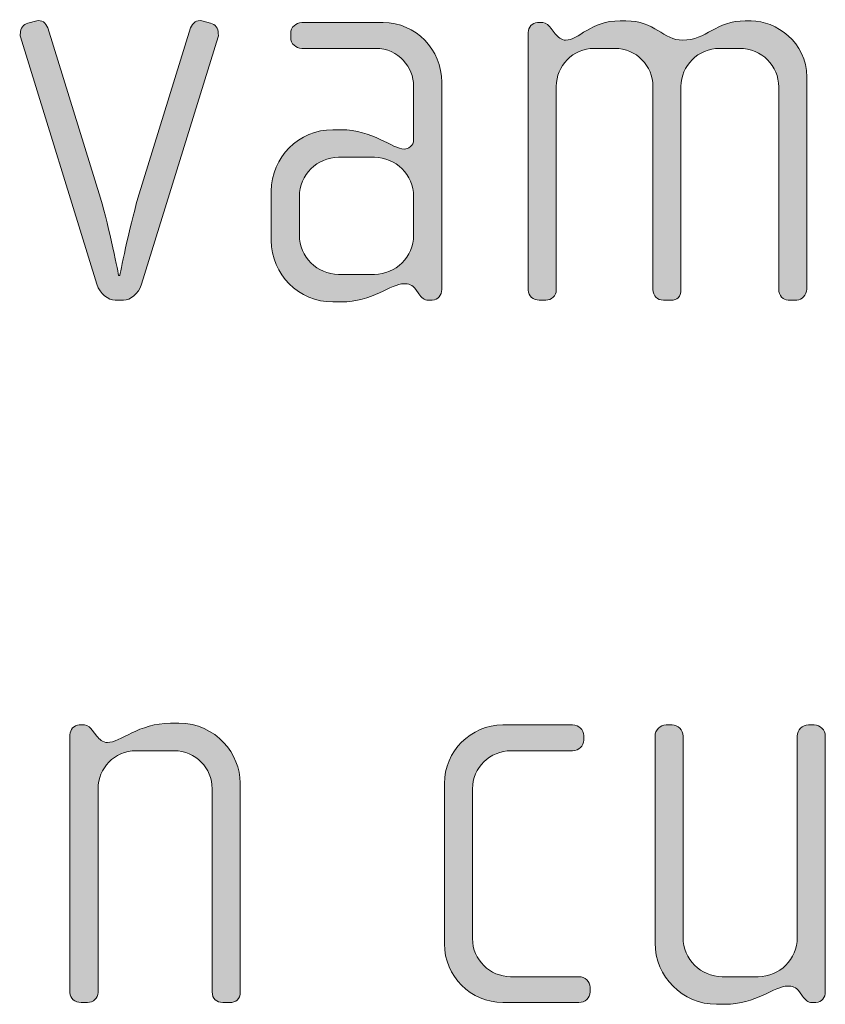
# Model space of a CAD drawing. Units: inches. Extents: x 6 to 184, y -291 to 306.
# Drawn here: x 117 to 120, y -271 to -266 of the extents above; entities that cross this region are included whole.
import ezdxf

# ---------------------------------------------------------------- set-up
doc = ezdxf.new("R2010")
doc.units = ezdxf.units.IN
doc.header["$MEASUREMENT"] = 0
doc.layers.add('Layer 1', color=7, linetype='Continuous')

msp = doc.modelspace()

# ---------------------------------------------------------------- hatches: boundary and pattern name
at = {"layer": 'Layer 1', "true_color": 0x231f20}
h = msp.add_hatch(color=179, dxfattribs=at)
h.dxf.hatch_style = 2
edge = h.paths.add_edge_path()
edge.add_spline(control_points=[(117.5997, -267.5985), (117.5873, -267.6381), (117.5529, -267.6653), (117.5232, -267.6653), (117.5232, -267.6653), (117.4888, -267.6653), (117.4888, -267.6653), (117.4588, -267.6653), (117.4244, -267.6381), (117.412, -267.5985), (117.412, -267.5985), (117.0885, -266.5536), (117.0885, -266.5536), (117.0857, -266.5484), (117.0885, -266.5436), (117.0885, -266.5388), (117.0885, -266.5188), (117.1009, -266.5016), (117.1202, -266.4967), (117.1202, -266.4967), (117.1574, -266.4867), (117.1574, -266.4867), (117.1773, -266.4819), (117.197, -266.4943), (117.2042, -266.5164), (117.2042, -266.5164), (117.4268, -267.2354), (117.4268, -267.2354), (117.464, -267.359), (117.5032, -267.5616), (117.5032, -267.5616), (117.5032, -267.5616), (117.5081, -267.5616), (117.5081, -267.5616), (117.5081, -267.5616), (117.548, -267.359), (117.5849, -267.2354), (117.5849, -267.2354), (117.8071, -266.5164), (117.8071, -266.5164), (117.8147, -266.4943), (117.8347, -266.4819), (117.854, -266.4867), (117.854, -266.4867), (117.8912, -266.4967), (117.8912, -266.4967), (117.9111, -266.5016), (117.9236, -266.5188), (117.9236, -266.5388), (117.9236, -266.5436), (117.9256, -266.5484), (117.9236, -266.5536), (117.9236, -266.5536), (117.5997, -267.5985), (117.5997, -267.5985)], knot_values=[0, 0, 0, 0, 1, 1, 1, 2, 2, 2, 3, 3, 3, 4, 4, 4, 5, 5, 5, 6, 6, 6, 7, 7, 7, 8, 8, 8, 9, 9, 9, 10, 10, 10, 11, 11, 11, 12, 12, 12, 13, 13, 13, 14, 14, 14, 15, 15, 15, 16, 16, 16, 17, 17, 17, 18, 18, 18, 18], degree=3, periodic=1)
h = msp.add_hatch(color=179, dxfattribs=at)
h.dxf.hatch_style = 2
edge = h.paths.add_edge_path()
edge.add_spline(control_points=[(118.8272, -267.6653), (118.8272, -267.6653), (118.8096, -267.6653), (118.8096, -267.6653), (118.7924, -267.6653), (118.7828, -267.6553), (118.7704, -267.6381), (118.7704, -267.6381), (118.758, -267.6209), (118.758, -267.6209), (118.7431, -267.5985), (118.7259, -267.5961), (118.7083, -267.5961), (118.6518, -267.5961), (118.5754, -267.6729), (118.4417, -267.6729), (118.4417, -267.6729), (118.4072, -267.6729), (118.4072, -267.6729), (118.2639, -267.6729), (118.1475, -267.5565), (118.1475, -267.4131), (118.1475, -267.4131), (118.1475, -267.2057), (118.1475, -267.2057), (118.1475, -267.0624), (118.2639, -266.9463), (118.4072, -266.9463), (118.4072, -266.9463), (118.4417, -266.9463), (118.4417, -266.9463), (118.5754, -266.9463), (118.6591, -267.028), (118.7083, -267.028), (118.7259, -267.028), (118.7483, -267.0132), (118.7483, -266.9884), (118.7483, -266.9884), (118.7483, -266.761), (118.7483, -266.761), (118.7483, -266.6845), (118.6863, -266.6028), (118.5874, -266.6028), (118.5874, -266.6028), (118.2763, -266.6028), (118.2763, -266.6028), (118.2515, -266.6028), (118.2295, -266.5832), (118.2295, -266.5584), (118.2295, -266.5584), (118.2295, -266.5388), (118.2295, -266.5388), (118.2295, -266.514), (118.2515, -266.4943), (118.2763, -266.4943), (118.2763, -266.4943), (118.6195, -266.4943), (118.6195, -266.4943), (118.758, -266.4943), (118.8668, -266.6077), (118.8668, -266.7462), (118.8668, -266.7462), (118.8668, -267.6209), (118.8668, -267.6209), (118.8668, -267.6429), (118.8517, -267.6653), (118.8272, -267.6653)], knot_values=[0, 0, 0, 0, 1, 1, 1, 2, 2, 2, 3, 3, 3, 4, 4, 4, 5, 5, 5, 6, 6, 6, 7, 7, 7, 8, 8, 8, 9, 9, 9, 10, 10, 10, 11, 11, 11, 12, 12, 12, 13, 13, 13, 14, 14, 14, 15, 15, 15, 16, 16, 16, 17, 17, 17, 18, 18, 18, 19, 19, 19, 20, 20, 20, 21, 21, 21, 22, 22, 22, 22], degree=3, periodic=1)
edge = h.paths.add_edge_path()
edge.add_spline(control_points=[(118.7483, -267.2281), (118.7483, -267.1365), (118.6739, -267.0624), (118.5826, -267.0624), (118.5826, -267.0624), (118.432, -267.0624), (118.432, -267.0624), (118.3404, -267.0624), (118.2663, -267.1365), (118.2663, -267.2281), (118.2663, -267.2281), (118.2663, -267.3911), (118.2663, -267.3911), (118.2663, -267.4824), (118.3404, -267.5565), (118.432, -267.5565), (118.432, -267.5565), (118.5826, -267.5565), (118.5826, -267.5565), (118.6739, -267.5565), (118.7483, -267.4824), (118.7483, -267.3911), (118.7483, -267.3911), (118.7483, -267.2281), (118.7483, -267.2281)], knot_values=[0, 0, 0, 0, 1, 1, 1, 2, 2, 2, 3, 3, 3, 4, 4, 4, 5, 5, 5, 6, 6, 6, 7, 7, 7, 8, 8, 8, 8], degree=3, periodic=1)
h = msp.add_hatch(color=179, dxfattribs=at)
h.dxf.hatch_style = 2
edge = h.paths.add_edge_path()
edge.add_spline(control_points=[(120.3661, -267.6653), (120.3661, -267.6653), (120.3289, -267.6653), (120.3289, -267.6653), (120.3089, -267.6653), (120.2893, -267.6457), (120.2893, -267.6185), (120.2893, -267.6185), (120.2893, -266.7658), (120.2893, -266.7658), (120.2893, -266.6769), (120.218, -266.6028), (120.1236, -266.6028), (120.1236, -266.6028), (120.0399, -266.6028), (120.0399, -266.6028), (119.9486, -266.6028), (119.8769, -266.6769), (119.8769, -266.7634), (119.8769, -266.7634), (119.8769, -267.6209), (119.8769, -267.6209), (119.8769, -267.6529), (119.8597, -267.6653), (119.8349, -267.6653), (119.8349, -267.6653), (119.8025, -267.6653), (119.8025, -267.6653), (119.7777, -267.6653), (119.7584, -267.6481), (119.7584, -267.6209), (119.7584, -267.6209), (119.7584, -266.7634), (119.7584, -266.7634), (119.7584, -266.6769), (119.6888, -266.6028), (119.5975, -266.6028), (119.5975, -266.6028), (119.5111, -266.6028), (119.5111, -266.6028), (119.4194, -266.6028), (119.3505, -266.6769), (119.3505, -266.7634), (119.3505, -266.7634), (119.3505, -267.6233), (119.3505, -267.6233), (119.3505, -267.6457), (119.3305, -267.6653), (119.3061, -267.6653), (119.3061, -267.6653), (119.2789, -267.6653), (119.2789, -267.6653), (119.254, -267.6653), (119.232, -267.6481), (119.232, -267.6233), (119.232, -267.6233), (119.232, -266.536), (119.232, -266.536), (119.232, -266.514), (119.2492, -266.4943), (119.2713, -266.4943), (119.2713, -266.4943), (119.2937, -266.4943), (119.2937, -266.4943), (119.3061, -266.4943), (119.3209, -266.5091), (119.3285, -266.5188), (119.3285, -266.5188), (119.3457, -266.5412), (119.3457, -266.5412), (119.3553, -266.5536), (119.3726, -266.5684), (119.3898, -266.5684), (119.4442, -266.5684), (119.4962, -266.4867), (119.6199, -266.4867), (119.6199, -266.4867), (119.6447, -266.4867), (119.6447, -266.4867), (119.7656, -266.4867), (119.8025, -266.5684), (119.8842, -266.5684), (119.983, -266.5684), (120.0251, -266.4867), (120.1484, -266.4867), (120.1484, -266.4867), (120.1732, -266.4867), (120.1732, -266.4867), (120.2772, -266.4867), (120.4082, -266.5756), (120.4082, -266.7241), (120.4082, -266.7241), (120.4082, -267.6185), (120.4082, -267.6185), (120.4082, -267.6429), (120.3858, -267.6653), (120.3661, -267.6653)], knot_values=[0, 0, 0, 0, 1, 1, 1, 2, 2, 2, 3, 3, 3, 4, 4, 4, 5, 5, 5, 6, 6, 6, 7, 7, 7, 8, 8, 8, 9, 9, 9, 10, 10, 10, 11, 11, 11, 12, 12, 12, 13, 13, 13, 14, 14, 14, 15, 15, 15, 16, 16, 16, 17, 17, 17, 18, 18, 18, 19, 19, 19, 20, 20, 20, 21, 21, 21, 22, 22, 22, 23, 23, 23, 24, 24, 24, 25, 25, 25, 26, 26, 26, 27, 27, 27, 28, 28, 28, 29, 29, 29, 30, 30, 30, 31, 31, 31, 32, 32, 32, 32], degree=3, periodic=1)
h = msp.add_hatch(color=179, dxfattribs=at)
h.dxf.hatch_style = 2
edge = h.paths.add_edge_path()
edge.add_spline(control_points=[(117.9725, -270.6288), (117.9725, -270.6288), (117.9428, -270.6288), (117.9428, -270.6288), (117.918, -270.6288), (117.8981, -270.6116), (117.8981, -270.5843), (117.8981, -270.5843), (117.8981, -269.7269), (117.8981, -269.7269), (117.8981, -269.6404), (117.8292, -269.5663), (117.7375, -269.5663), (117.7375, -269.5663), (117.577, -269.5663), (117.577, -269.5663), (117.4853, -269.5663), (117.4164, -269.6404), (117.4164, -269.7269), (117.4164, -269.7269), (117.4164, -270.5868), (117.4164, -270.5868), (117.4164, -270.6091), (117.3965, -270.6288), (117.372, -270.6288), (117.372, -270.6288), (117.3448, -270.6288), (117.3448, -270.6288), (117.32, -270.6288), (117.2979, -270.6116), (117.2979, -270.5868), (117.2979, -270.5868), (117.2979, -269.4995), (117.2979, -269.4995), (117.2979, -269.4774), (117.3151, -269.4578), (117.3372, -269.4578), (117.3372, -269.4578), (117.3596, -269.4578), (117.3596, -269.4578), (117.3744, -269.4578), (117.384, -269.4699), (117.3916, -269.4798), (117.3916, -269.4798), (117.4116, -269.5047), (117.4116, -269.5047), (117.4213, -269.5171), (117.4364, -269.5319), (117.4557, -269.5319), (117.5081, -269.5319), (117.5894, -269.4502), (117.7227, -269.4502), (117.7227, -269.4502), (117.7575, -269.4502), (117.7575, -269.4502), (117.9153, -269.4502), (118.0166, -269.5835), (118.0166, -269.7024), (118.0166, -269.7024), (118.0166, -270.5843), (118.0166, -270.5843), (118.0166, -270.6164), (117.9973, -270.6288), (117.9725, -270.6288)], knot_values=[0, 0, 0, 0, 1, 1, 1, 2, 2, 2, 3, 3, 3, 4, 4, 4, 5, 5, 5, 6, 6, 6, 7, 7, 7, 8, 8, 8, 9, 9, 9, 10, 10, 10, 11, 11, 11, 12, 12, 12, 13, 13, 13, 14, 14, 14, 15, 15, 15, 16, 16, 16, 17, 17, 17, 18, 18, 18, 19, 19, 19, 20, 20, 20, 21, 21, 21, 21], degree=3, periodic=1)
h = msp.add_hatch(color=179, dxfattribs=at)
h.dxf.hatch_style = 2
edge = h.paths.add_edge_path()
edge.add_spline(control_points=[(119.4463, -270.6288), (119.4463, -270.6288), (119.1252, -270.6288), (119.1252, -270.6288), (118.9895, -270.6288), (118.8782, -270.5175), (118.8782, -270.3818), (118.8782, -270.3818), (118.8782, -269.7048), (118.8782, -269.7048), (118.8782, -269.5687), (118.9895, -269.4578), (119.1252, -269.4578), (119.1252, -269.4578), (119.4194, -269.4578), (119.4194, -269.4578), (119.4463, -269.4578), (119.4663, -269.4774), (119.4663, -269.5022), (119.4663, -269.5022), (119.4663, -269.5219), (119.4663, -269.5219), (119.4663, -269.5467), (119.4463, -269.5663), (119.4194, -269.5663), (119.4194, -269.5663), (119.16, -269.5663), (119.16, -269.5663), (119.0708, -269.5663), (118.997, -269.638), (118.997, -269.7269), (118.997, -269.7269), (118.997, -270.3594), (118.997, -270.3594), (118.997, -270.4483), (119.0708, -270.5199), (119.1576, -270.5199), (119.1576, -270.5199), (119.4463, -270.5199), (119.4463, -270.5199), (119.4711, -270.5199), (119.4935, -270.5399), (119.4935, -270.5647), (119.4935, -270.5647), (119.4935, -270.5843), (119.4935, -270.5843), (119.4935, -270.6091), (119.4711, -270.6288), (119.4463, -270.6288)], knot_values=[0, 0, 0, 0, 1, 1, 1, 2, 2, 2, 3, 3, 3, 4, 4, 4, 5, 5, 5, 6, 6, 6, 7, 7, 7, 8, 8, 8, 9, 9, 9, 10, 10, 10, 11, 11, 11, 12, 12, 12, 13, 13, 13, 14, 14, 14, 15, 15, 15, 16, 16, 16, 16], degree=3, periodic=1)
h = msp.add_hatch(color=179, dxfattribs=at)
h.dxf.hatch_style = 2
edge = h.paths.add_edge_path()
edge.add_spline(control_points=[(120.4467, -270.6288), (120.4467, -270.6288), (120.4295, -270.6288), (120.4295, -270.6288), (120.4123, -270.6288), (120.4023, -270.6188), (120.3899, -270.6016), (120.3899, -270.6016), (120.3775, -270.5843), (120.3775, -270.5843), (120.3627, -270.562), (120.3455, -270.5595), (120.3282, -270.5595), (120.271, -270.5595), (120.1946, -270.6364), (120.0612, -270.6364), (120.0612, -270.6364), (120.0264, -270.6364), (120.0264, -270.6364), (119.8831, -270.6364), (119.7674, -270.5199), (119.7674, -270.3766), (119.7674, -270.3766), (119.7674, -269.5047), (119.7674, -269.5047), (119.7674, -269.4798), (119.7894, -269.4578), (119.8142, -269.4578), (119.8142, -269.4578), (119.839, -269.4578), (119.839, -269.4578), (119.8638, -269.4578), (119.8859, -269.4798), (119.8859, -269.5047), (119.8859, -269.5047), (119.8859, -270.3546), (119.8859, -270.3546), (119.8859, -270.4459), (119.9599, -270.5199), (120.0512, -270.5199), (120.0512, -270.5199), (120.2021, -270.5199), (120.2021, -270.5199), (120.2938, -270.5199), (120.3675, -270.4459), (120.3675, -270.3546), (120.3675, -270.3546), (120.3675, -269.5047), (120.3675, -269.5047), (120.3675, -269.4798), (120.3899, -269.4578), (120.4144, -269.4578), (120.4144, -269.4578), (120.4392, -269.4578), (120.4392, -269.4578), (120.464, -269.4578), (120.486, -269.4798), (120.486, -269.5047), (120.486, -269.5047), (120.486, -270.5843), (120.486, -270.5843), (120.486, -270.6064), (120.4715, -270.6288), (120.4467, -270.6288)], knot_values=[0, 0, 0, 0, 1, 1, 1, 2, 2, 2, 3, 3, 3, 4, 4, 4, 5, 5, 5, 6, 6, 6, 7, 7, 7, 8, 8, 8, 9, 9, 9, 10, 10, 10, 11, 11, 11, 12, 12, 12, 13, 13, 13, 14, 14, 14, 15, 15, 15, 16, 16, 16, 17, 17, 17, 18, 18, 18, 19, 19, 19, 20, 20, 20, 21, 21, 21, 21], degree=3, periodic=1)

# ---------------------------------------------------------------- linework, layer by layer
at = {"layer": 'Layer 1', "lineweight": 0}
for points, knots in [([(117.5997, -267.5985), (117.5873, -267.6381), (117.5529, -267.6653), (117.5232, -267.6653), (117.5232, -267.6653), (117.4888, -267.6653), (117.4888, -267.6653), (117.4588, -267.6653), (117.4244, -267.6381), (117.412, -267.5985), (117.412, -267.5985), (117.0885, -266.5536), (117.0885, -266.5536), (117.0857, -266.5484), (117.0885, -266.5436), (117.0885, -266.5388), (117.0885, -266.5188), (117.1009, -266.5016), (117.1202, -266.4967), (117.1202, -266.4967), (117.1574, -266.4867), (117.1574, -266.4867), (117.1773, -266.4819), (117.197, -266.4943), (117.2042, -266.5164), (117.2042, -266.5164), (117.4268, -267.2354), (117.4268, -267.2354), (117.464, -267.359), (117.5032, -267.5616), (117.5032, -267.5616), (117.5032, -267.5616), (117.5081, -267.5616), (117.5081, -267.5616), (117.5081, -267.5616), (117.548, -267.359), (117.5849, -267.2354), (117.5849, -267.2354), (117.8071, -266.5164), (117.8071, -266.5164), (117.8147, -266.4943), (117.8347, -266.4819), (117.854, -266.4867), (117.854, -266.4867), (117.8912, -266.4967), (117.8912, -266.4967), (117.9111, -266.5016), (117.9236, -266.5188), (117.9236, -266.5388), (117.9236, -266.5436), (117.9256, -266.5484), (117.9236, -266.5536), (117.9236, -266.5536), (117.5997, -267.5985), (117.5997, -267.5985)], [0, 0, 0, 0, 1, 1, 1, 2, 2, 2, 3, 3, 3, 4, 4, 4, 5, 5, 5, 6, 6, 6, 7, 7, 7, 8, 8, 8, 9, 9, 9, 10, 10, 10, 11, 11, 11, 12, 12, 12, 13, 13, 13, 14, 14, 14, 15, 15, 15, 16, 16, 16, 17, 17, 17, 18, 18, 18, 18]), ([(118.8272, -267.6653), (118.8272, -267.6653), (118.8096, -267.6653), (118.8096, -267.6653), (118.7924, -267.6653), (118.7828, -267.6553), (118.7704, -267.6381), (118.7704, -267.6381), (118.758, -267.6209), (118.758, -267.6209), (118.7431, -267.5985), (118.7259, -267.5961), (118.7083, -267.5961), (118.6518, -267.5961), (118.5754, -267.6729), (118.4417, -267.6729), (118.4417, -267.6729), (118.4072, -267.6729), (118.4072, -267.6729), (118.2639, -267.6729), (118.1475, -267.5565), (118.1475, -267.4131), (118.1475, -267.4131), (118.1475, -267.2057), (118.1475, -267.2057), (118.1475, -267.0624), (118.2639, -266.9463), (118.4072, -266.9463), (118.4072, -266.9463), (118.4417, -266.9463), (118.4417, -266.9463), (118.5754, -266.9463), (118.6591, -267.028), (118.7083, -267.028), (118.7259, -267.028), (118.7483, -267.0132), (118.7483, -266.9884), (118.7483, -266.9884), (118.7483, -266.761), (118.7483, -266.761), (118.7483, -266.6845), (118.6863, -266.6028), (118.5874, -266.6028), (118.5874, -266.6028), (118.2763, -266.6028), (118.2763, -266.6028), (118.2515, -266.6028), (118.2295, -266.5832), (118.2295, -266.5584), (118.2295, -266.5584), (118.2295, -266.5388), (118.2295, -266.5388), (118.2295, -266.514), (118.2515, -266.4943), (118.2763, -266.4943), (118.2763, -266.4943), (118.6195, -266.4943), (118.6195, -266.4943), (118.758, -266.4943), (118.8668, -266.6077), (118.8668, -266.7462), (118.8668, -266.7462), (118.8668, -267.6209), (118.8668, -267.6209), (118.8668, -267.6429), (118.8517, -267.6653), (118.8272, -267.6653)], [0, 0, 0, 0, 1, 1, 1, 2, 2, 2, 3, 3, 3, 4, 4, 4, 5, 5, 5, 6, 6, 6, 7, 7, 7, 8, 8, 8, 9, 9, 9, 10, 10, 10, 11, 11, 11, 12, 12, 12, 13, 13, 13, 14, 14, 14, 15, 15, 15, 16, 16, 16, 17, 17, 17, 18, 18, 18, 19, 19, 19, 20, 20, 20, 21, 21, 21, 22, 22, 22, 22]), ([(120.3661, -267.6653), (120.3661, -267.6653), (120.3289, -267.6653), (120.3289, -267.6653), (120.3089, -267.6653), (120.2893, -267.6457), (120.2893, -267.6185), (120.2893, -267.6185), (120.2893, -266.7658), (120.2893, -266.7658), (120.2893, -266.6769), (120.218, -266.6028), (120.1236, -266.6028), (120.1236, -266.6028), (120.0399, -266.6028), (120.0399, -266.6028), (119.9486, -266.6028), (119.8769, -266.6769), (119.8769, -266.7634), (119.8769, -266.7634), (119.8769, -267.6209), (119.8769, -267.6209), (119.8769, -267.6529), (119.8597, -267.6653), (119.8349, -267.6653), (119.8349, -267.6653), (119.8025, -267.6653), (119.8025, -267.6653), (119.7777, -267.6653), (119.7584, -267.6481), (119.7584, -267.6209), (119.7584, -267.6209), (119.7584, -266.7634), (119.7584, -266.7634), (119.7584, -266.6769), (119.6888, -266.6028), (119.5975, -266.6028), (119.5975, -266.6028), (119.5111, -266.6028), (119.5111, -266.6028), (119.4194, -266.6028), (119.3505, -266.6769), (119.3505, -266.7634), (119.3505, -266.7634), (119.3505, -267.6233), (119.3505, -267.6233), (119.3505, -267.6457), (119.3305, -267.6653), (119.3061, -267.6653), (119.3061, -267.6653), (119.2789, -267.6653), (119.2789, -267.6653), (119.254, -267.6653), (119.232, -267.6481), (119.232, -267.6233), (119.232, -267.6233), (119.232, -266.536), (119.232, -266.536), (119.232, -266.514), (119.2492, -266.4943), (119.2713, -266.4943), (119.2713, -266.4943), (119.2937, -266.4943), (119.2937, -266.4943), (119.3061, -266.4943), (119.3209, -266.5091), (119.3285, -266.5188), (119.3285, -266.5188), (119.3457, -266.5412), (119.3457, -266.5412), (119.3553, -266.5536), (119.3726, -266.5684), (119.3898, -266.5684), (119.4442, -266.5684), (119.4962, -266.4867), (119.6199, -266.4867), (119.6199, -266.4867), (119.6447, -266.4867), (119.6447, -266.4867), (119.7656, -266.4867), (119.8025, -266.5684), (119.8842, -266.5684), (119.983, -266.5684), (120.0251, -266.4867), (120.1484, -266.4867), (120.1484, -266.4867), (120.1732, -266.4867), (120.1732, -266.4867), (120.2772, -266.4867), (120.4082, -266.5756), (120.4082, -266.7241), (120.4082, -266.7241), (120.4082, -267.6185), (120.4082, -267.6185), (120.4082, -267.6429), (120.3858, -267.6653), (120.3661, -267.6653)], [0, 0, 0, 0, 1, 1, 1, 2, 2, 2, 3, 3, 3, 4, 4, 4, 5, 5, 5, 6, 6, 6, 7, 7, 7, 8, 8, 8, 9, 9, 9, 10, 10, 10, 11, 11, 11, 12, 12, 12, 13, 13, 13, 14, 14, 14, 15, 15, 15, 16, 16, 16, 17, 17, 17, 18, 18, 18, 19, 19, 19, 20, 20, 20, 21, 21, 21, 22, 22, 22, 23, 23, 23, 24, 24, 24, 25, 25, 25, 26, 26, 26, 27, 27, 27, 28, 28, 28, 29, 29, 29, 30, 30, 30, 31, 31, 31, 32, 32, 32, 32]), ([(118.7483, -267.2281), (118.7483, -267.1365), (118.6739, -267.0624), (118.5826, -267.0624), (118.5826, -267.0624), (118.432, -267.0624), (118.432, -267.0624), (118.3404, -267.0624), (118.2663, -267.1365), (118.2663, -267.2281), (118.2663, -267.2281), (118.2663, -267.3911), (118.2663, -267.3911), (118.2663, -267.4824), (118.3404, -267.5565), (118.432, -267.5565), (118.432, -267.5565), (118.5826, -267.5565), (118.5826, -267.5565), (118.6739, -267.5565), (118.7483, -267.4824), (118.7483, -267.3911), (118.7483, -267.3911), (118.7483, -267.2281), (118.7483, -267.2281)], [0, 0, 0, 0, 1, 1, 1, 2, 2, 2, 3, 3, 3, 4, 4, 4, 5, 5, 5, 6, 6, 6, 7, 7, 7, 8, 8, 8, 8]), ([(117.9725, -270.6288), (117.9725, -270.6288), (117.9428, -270.6288), (117.9428, -270.6288), (117.918, -270.6288), (117.8981, -270.6116), (117.8981, -270.5843), (117.8981, -270.5843), (117.8981, -269.7269), (117.8981, -269.7269), (117.8981, -269.6404), (117.8292, -269.5663), (117.7375, -269.5663), (117.7375, -269.5663), (117.577, -269.5663), (117.577, -269.5663), (117.4853, -269.5663), (117.4164, -269.6404), (117.4164, -269.7269), (117.4164, -269.7269), (117.4164, -270.5868), (117.4164, -270.5868), (117.4164, -270.6091), (117.3965, -270.6288), (117.372, -270.6288), (117.372, -270.6288), (117.3448, -270.6288), (117.3448, -270.6288), (117.32, -270.6288), (117.2979, -270.6116), (117.2979, -270.5868), (117.2979, -270.5868), (117.2979, -269.4995), (117.2979, -269.4995), (117.2979, -269.4774), (117.3151, -269.4578), (117.3372, -269.4578), (117.3372, -269.4578), (117.3596, -269.4578), (117.3596, -269.4578), (117.3744, -269.4578), (117.384, -269.4699), (117.3916, -269.4798), (117.3916, -269.4798), (117.4116, -269.5047), (117.4116, -269.5047), (117.4213, -269.5171), (117.4364, -269.5319), (117.4557, -269.5319), (117.5081, -269.5319), (117.5894, -269.4502), (117.7227, -269.4502), (117.7227, -269.4502), (117.7575, -269.4502), (117.7575, -269.4502), (117.9153, -269.4502), (118.0166, -269.5835), (118.0166, -269.7024), (118.0166, -269.7024), (118.0166, -270.5843), (118.0166, -270.5843), (118.0166, -270.6164), (117.9973, -270.6288), (117.9725, -270.6288)], [0, 0, 0, 0, 1, 1, 1, 2, 2, 2, 3, 3, 3, 4, 4, 4, 5, 5, 5, 6, 6, 6, 7, 7, 7, 8, 8, 8, 9, 9, 9, 10, 10, 10, 11, 11, 11, 12, 12, 12, 13, 13, 13, 14, 14, 14, 15, 15, 15, 16, 16, 16, 17, 17, 17, 18, 18, 18, 19, 19, 19, 20, 20, 20, 21, 21, 21, 21]), ([(119.4463, -270.6288), (119.4463, -270.6288), (119.1252, -270.6288), (119.1252, -270.6288), (118.9895, -270.6288), (118.8782, -270.5175), (118.8782, -270.3818), (118.8782, -270.3818), (118.8782, -269.7048), (118.8782, -269.7048), (118.8782, -269.5687), (118.9895, -269.4578), (119.1252, -269.4578), (119.1252, -269.4578), (119.4194, -269.4578), (119.4194, -269.4578), (119.4463, -269.4578), (119.4663, -269.4774), (119.4663, -269.5022), (119.4663, -269.5022), (119.4663, -269.5219), (119.4663, -269.5219), (119.4663, -269.5467), (119.4463, -269.5663), (119.4194, -269.5663), (119.4194, -269.5663), (119.16, -269.5663), (119.16, -269.5663), (119.0708, -269.5663), (118.997, -269.638), (118.997, -269.7269), (118.997, -269.7269), (118.997, -270.3594), (118.997, -270.3594), (118.997, -270.4483), (119.0708, -270.5199), (119.1576, -270.5199), (119.1576, -270.5199), (119.4463, -270.5199), (119.4463, -270.5199), (119.4711, -270.5199), (119.4935, -270.5399), (119.4935, -270.5647), (119.4935, -270.5647), (119.4935, -270.5843), (119.4935, -270.5843), (119.4935, -270.6091), (119.4711, -270.6288), (119.4463, -270.6288)], [0, 0, 0, 0, 1, 1, 1, 2, 2, 2, 3, 3, 3, 4, 4, 4, 5, 5, 5, 6, 6, 6, 7, 7, 7, 8, 8, 8, 9, 9, 9, 10, 10, 10, 11, 11, 11, 12, 12, 12, 13, 13, 13, 14, 14, 14, 15, 15, 15, 16, 16, 16, 16]), ([(120.4467, -270.6288), (120.4467, -270.6288), (120.4295, -270.6288), (120.4295, -270.6288), (120.4123, -270.6288), (120.4023, -270.6188), (120.3899, -270.6016), (120.3899, -270.6016), (120.3775, -270.5843), (120.3775, -270.5843), (120.3627, -270.562), (120.3455, -270.5595), (120.3282, -270.5595), (120.271, -270.5595), (120.1946, -270.6364), (120.0612, -270.6364), (120.0612, -270.6364), (120.0264, -270.6364), (120.0264, -270.6364), (119.8831, -270.6364), (119.7674, -270.5199), (119.7674, -270.3766), (119.7674, -270.3766), (119.7674, -269.5047), (119.7674, -269.5047), (119.7674, -269.4798), (119.7894, -269.4578), (119.8142, -269.4578), (119.8142, -269.4578), (119.839, -269.4578), (119.839, -269.4578), (119.8638, -269.4578), (119.8859, -269.4798), (119.8859, -269.5047), (119.8859, -269.5047), (119.8859, -270.3546), (119.8859, -270.3546), (119.8859, -270.4459), (119.9599, -270.5199), (120.0512, -270.5199), (120.0512, -270.5199), (120.2021, -270.5199), (120.2021, -270.5199), (120.2938, -270.5199), (120.3675, -270.4459), (120.3675, -270.3546), (120.3675, -270.3546), (120.3675, -269.5047), (120.3675, -269.5047), (120.3675, -269.4798), (120.3899, -269.4578), (120.4144, -269.4578), (120.4144, -269.4578), (120.4392, -269.4578), (120.4392, -269.4578), (120.464, -269.4578), (120.486, -269.4798), (120.486, -269.5047), (120.486, -269.5047), (120.486, -270.5843), (120.486, -270.5843), (120.486, -270.6064), (120.4715, -270.6288), (120.4467, -270.6288)], [0, 0, 0, 0, 1, 1, 1, 2, 2, 2, 3, 3, 3, 4, 4, 4, 5, 5, 5, 6, 6, 6, 7, 7, 7, 8, 8, 8, 9, 9, 9, 10, 10, 10, 11, 11, 11, 12, 12, 12, 13, 13, 13, 14, 14, 14, 15, 15, 15, 16, 16, 16, 17, 17, 17, 18, 18, 18, 19, 19, 19, 20, 20, 20, 21, 21, 21, 21])]:
    msp.add_open_spline(points, degree=3, knots=knots, dxfattribs=at)

doc.saveas('drawing.dxf')
